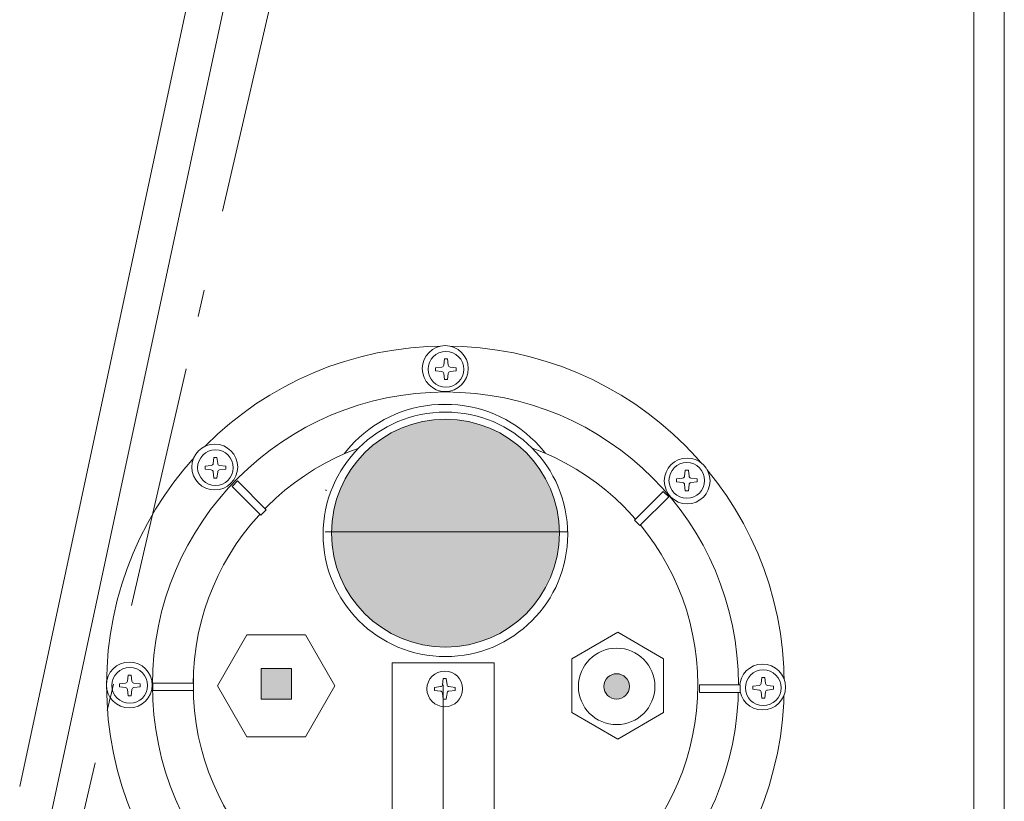
# Model space of a CAD drawing. Units: millimetres. Extents: x -1676 to 2110, y -4055 to 1035.
# Drawn here: x -269 to -76, y -982 to -828 of the extents above; entities that cross this region are included whole.
import ezdxf

# ---------------------------------------------------------------- set-up
doc = ezdxf.new("R2010")
doc.units = ezdxf.units.MM
doc.header["$LTSCALE"] = 15
doc.linetypes.add('ラインタイプ-6', pattern=[5.291531, 3.175, -1.058062, 0.352704, -0.705764])
doc.layers.add('ブロア', color=7, linetype='ラインタイプ-6', lineweight=0)
doc.layers.add('一般', color=7, linetype='Continuous', lineweight=0)

# ---------------------------------------------------------------- blocks, each defined once
blk = doc.blocks.new('グループ-1')
at = {"color": 255, "linetype": 'Continuous', "lineweight": 0}
blk.add_wipeout([(-166.48, -520.22), (-1670.53, -520.22), (-1671.5, -520.32), (-1672.44, -520.6), (-1673.3, -521.07), (-1674.06, -521.69), (-1674.68, -522.44), (-1675.14, -523.31), (-1675.43, -524.25), (-1675.53, -525.22), (-1675.53, -1100.12), (-1675.14, -1104.02), (-1674, -1107.77), (-1672.15, -1111.23), (-1669.67, -1114.26), (-1666.64, -1116.75), (-1663.18, -1118.6), (-1659.43, -1119.74), (-1655.53, -1120.12), (-95.53, -1120.12), (-91.62, -1119.74), (-87.87, -1118.6), (-84.41, -1116.75), (-81.38, -1114.26), (-78.9, -1111.23), (-77.05, -1107.77), (-75.91, -1104.02), (-75.53, -1100.12), (-75.53, -525.22), (-75.62, -524.25), (-75.91, -523.31), (-76.37, -522.44), (-76.99, -521.69), (-77.75, -521.07), (-78.61, -520.6), (-79.55, -520.32), (-80.53, -520.22), (-167.4, -520.22)], dxfattribs=at).dxf.layer = '一般'
at = {"layer": '一般', "color": 0, "linetype": 'Continuous', "lineweight": 0}
for p, q in [((-172.22, -528.13), (-268.75, -978.6)), ((-165.37, -530.17), (-263.6, -988.6)), ((-81.53, -531.22), (-81.53, -1093.86))]:
    blk.add_line(p, q, dxfattribs=at)
at = {"layer": '一般', "color": 0, "linetype": 'Continuous', "lineweight": 0, "flags": 128}
blk.add_lwpolyline([(-166.48, -520.22), (-1670.53, -520.22, 0.414214), (-1675.53, -525.22), (-1675.53, -1100.12, 0.414214), (-1655.53, -1120.12), (-95.53, -1120.12, 0.414214), (-75.53, -1100.12), (-75.53, -525.22, 0.414214), (-80.53, -520.22), (-167.4, -520.22)], format="xyb", dxfattribs=at)
blk = doc.blocks.new('グループ-62')
at = {"color": 255, "linetype": 'Continuous', "lineweight": 0}
blk.add_wipeout([(3.5, 0), (3.48, -0.34), (3.43, -0.68), (3.35, -1.02), (3.23, -1.34), (3.09, -1.65), (2.91, -1.94), (2.71, -2.22), (2.47, -2.47), (2.22, -2.71), (1.94, -2.91), (1.65, -3.09), (1.34, -3.23), (1.02, -3.35), (0.68, -3.43), (0.34, -3.48), (0, -3.5), (-0.34, -3.48), (-0.68, -3.43), (-1.02, -3.35), (-1.34, -3.23), (-1.65, -3.09), (-1.94, -2.91), (-2.22, -2.71), (-2.47, -2.47), (-2.71, -2.22), (-2.91, -1.94), (-3.09, -1.65), (-3.23, -1.34), (-3.35, -1.02), (-3.43, -0.68), (-3.48, -0.34), (-3.5, 0), (-3.48, 0.34), (-3.43, 0.68), (-3.35, 1.02), (-3.23, 1.34), (-3.09, 1.65), (-2.91, 1.94), (-2.71, 2.22), (-2.47, 2.47), (-2.22, 2.71), (-1.94, 2.91), (-1.65, 3.09), (-1.34, 3.23), (-1.02, 3.35), (-0.68, 3.43), (-0.34, 3.48), (0, 3.5), (0.34, 3.48), (0.68, 3.43), (1.02, 3.35), (1.34, 3.23), (1.65, 3.09), (1.94, 2.91), (2.22, 2.71), (2.47, 2.47), (2.71, 2.22), (2.91, 1.94), (3.09, 1.65), (3.23, 1.34), (3.35, 1.02), (3.43, 0.68), (3.48, 0.34)], dxfattribs=at).dxf.layer = 'ブロア'
at = {"layer": 'ブロア', "color": 0, "linetype": 'Continuous', "lineweight": 0}
blk.add_circle((0, 0), 3.5, dxfattribs=at)
at = {"color": 255, "linetype": 'Continuous', "lineweight": 0}
blk.add_wipeout([(-0.3, 2.03), (0.3, 2.03), (0.44, 0.82), (0.45, 0.75), (0.48, 0.68), (0.52, 0.62), (0.56, 0.56), (0.62, 0.52), (0.68, 0.48), (0.75, 0.45), (0.82, 0.44), (2.03, 0.3), (2.03, -0.3), (0.82, -0.44), (0.75, -0.45), (0.68, -0.48), (0.62, -0.52), (0.56, -0.56), (0.52, -0.62), (0.48, -0.68), (0.45, -0.75), (0.44, -0.82), (0.3, -2.03), (-0.3, -2.03), (-0.44, -0.82), (-0.45, -0.75), (-0.48, -0.68), (-0.52, -0.62), (-0.56, -0.56), (-0.62, -0.52), (-0.68, -0.48), (-0.75, -0.45), (-0.82, -0.44), (-2.03, -0.3), (-2.03, 0.3), (-0.82, 0.44), (-0.75, 0.45), (-0.68, 0.48), (-0.62, 0.52), (-0.56, 0.56), (-0.52, 0.62), (-0.48, 0.68), (-0.45, 0.75), (-0.44, 0.82)], dxfattribs=at).dxf.layer = 'ブロア'
at = {"layer": 'ブロア', "color": 0, "linetype": 'Continuous', "lineweight": 0, "flags": 128}
blk.add_lwpolyline([(-0.3, 2.03), (0.3, 2.03), (0.44, 0.82, 0.350781), (0.82, 0.44), (2.03, 0.3), (2.03, -0.3), (0.82, -0.44, 0.350781), (0.44, -0.82), (0.3, -2.03), (-0.3, -2.03), (-0.44, -0.82, 0.350781), (-0.82, -0.44), (-2.03, -0.3), (-2.03, 0.3), (-0.82, 0.44, 0.350781), (-0.44, 0.82)], format="xyb", close=True, dxfattribs=at)
blk = doc.blocks.new('小ねじ（m）')
at = {"layer": 'ブロア', "color": 0}
blk.add_blockref('グループ-62', (0, 0), dxfattribs=at)
blk = doc.blocks.new('グループ-63')
at = {"color": 255, "linetype": 'Continuous', "lineweight": 0}
blk.add_wipeout([(3.5, 0), (3.48, -0.34), (3.43, -0.68), (3.35, -1.02), (3.23, -1.34), (3.09, -1.65), (2.91, -1.94), (2.71, -2.22), (2.47, -2.47), (2.22, -2.71), (1.94, -2.91), (1.65, -3.09), (1.34, -3.23), (1.02, -3.35), (0.68, -3.43), (0.34, -3.48), (0, -3.5), (-0.34, -3.48), (-0.68, -3.43), (-1.02, -3.35), (-1.34, -3.23), (-1.65, -3.09), (-1.94, -2.91), (-2.22, -2.71), (-2.47, -2.47), (-2.71, -2.22), (-2.91, -1.94), (-3.09, -1.65), (-3.23, -1.34), (-3.35, -1.02), (-3.43, -0.68), (-3.48, -0.34), (-3.5, 0), (-3.48, 0.34), (-3.43, 0.68), (-3.35, 1.02), (-3.23, 1.34), (-3.09, 1.65), (-2.91, 1.94), (-2.71, 2.22), (-2.47, 2.47), (-2.22, 2.71), (-1.94, 2.91), (-1.65, 3.09), (-1.34, 3.23), (-1.02, 3.35), (-0.68, 3.43), (-0.34, 3.48), (0, 3.5), (0.34, 3.48), (0.68, 3.43), (1.02, 3.35), (1.34, 3.23), (1.65, 3.09), (1.94, 2.91), (2.22, 2.71), (2.47, 2.47), (2.71, 2.22), (2.91, 1.94), (3.09, 1.65), (3.23, 1.34), (3.35, 1.02), (3.43, 0.68), (3.48, 0.34)], dxfattribs=at).dxf.layer = 'ブロア'
at = {"layer": 'ブロア', "color": 0, "linetype": 'Continuous', "lineweight": 0}
blk.add_circle((0, 0), 3.5, dxfattribs=at)
at = {"color": 255, "linetype": 'Continuous', "lineweight": 0}
blk.add_wipeout([(-0.3, 2.03), (0.3, 2.03), (0.44, 0.82), (0.45, 0.75), (0.48, 0.68), (0.52, 0.62), (0.56, 0.56), (0.62, 0.52), (0.68, 0.48), (0.75, 0.45), (0.82, 0.44), (2.03, 0.3), (2.03, -0.3), (0.82, -0.44), (0.75, -0.45), (0.68, -0.48), (0.62, -0.52), (0.56, -0.56), (0.52, -0.62), (0.48, -0.68), (0.45, -0.75), (0.44, -0.82), (0.3, -2.03), (-0.3, -2.03), (-0.44, -0.82), (-0.45, -0.75), (-0.48, -0.68), (-0.52, -0.62), (-0.56, -0.56), (-0.62, -0.52), (-0.68, -0.48), (-0.75, -0.45), (-0.82, -0.44), (-2.03, -0.3), (-2.03, 0.3), (-0.82, 0.44), (-0.75, 0.45), (-0.68, 0.48), (-0.62, 0.52), (-0.56, 0.56), (-0.52, 0.62), (-0.48, 0.68), (-0.45, 0.75), (-0.44, 0.82)], dxfattribs=at).dxf.layer = 'ブロア'
at = {"layer": 'ブロア', "color": 0, "linetype": 'Continuous', "lineweight": 0, "flags": 128}
blk.add_lwpolyline([(-0.3, 2.03), (0.3, 2.03), (0.44, 0.82, 0.350781), (0.82, 0.44), (2.03, 0.3), (2.03, -0.3), (0.82, -0.44, 0.350781), (0.44, -0.82), (0.3, -2.03), (-0.3, -2.03), (-0.44, -0.82, 0.350781), (-0.82, -0.44), (-2.03, -0.3), (-2.03, 0.3), (-0.82, 0.44, 0.350781), (-0.44, 0.82)], format="xyb", close=True, dxfattribs=at)
blk = doc.blocks.new('小ねじ（m）-1')
at = {"layer": 'ブロア', "color": 0}
blk.add_blockref('グループ-63', (0, 0), dxfattribs=at)
blk = doc.blocks.new('グループ-64')
at = {"color": 255, "linetype": 'Continuous', "lineweight": 0}
blk.add_wipeout([(3.5, 0), (3.48, -0.34), (3.43, -0.68), (3.35, -1.02), (3.23, -1.34), (3.09, -1.65), (2.91, -1.94), (2.71, -2.22), (2.47, -2.47), (2.22, -2.71), (1.94, -2.91), (1.65, -3.09), (1.34, -3.23), (1.02, -3.35), (0.68, -3.43), (0.34, -3.48), (0, -3.5), (-0.34, -3.48), (-0.68, -3.43), (-1.02, -3.35), (-1.34, -3.23), (-1.65, -3.09), (-1.94, -2.91), (-2.22, -2.71), (-2.47, -2.47), (-2.71, -2.22), (-2.91, -1.94), (-3.09, -1.65), (-3.23, -1.34), (-3.35, -1.02), (-3.43, -0.68), (-3.48, -0.34), (-3.5, 0), (-3.48, 0.34), (-3.43, 0.68), (-3.35, 1.02), (-3.23, 1.34), (-3.09, 1.65), (-2.91, 1.94), (-2.71, 2.22), (-2.47, 2.47), (-2.22, 2.71), (-1.94, 2.91), (-1.65, 3.09), (-1.34, 3.23), (-1.02, 3.35), (-0.68, 3.43), (-0.34, 3.48), (0, 3.5), (0.34, 3.48), (0.68, 3.43), (1.02, 3.35), (1.34, 3.23), (1.65, 3.09), (1.94, 2.91), (2.22, 2.71), (2.47, 2.47), (2.71, 2.22), (2.91, 1.94), (3.09, 1.65), (3.23, 1.34), (3.35, 1.02), (3.43, 0.68), (3.48, 0.34)], dxfattribs=at).dxf.layer = 'ブロア'
at = {"layer": 'ブロア', "color": 0, "linetype": 'Continuous', "lineweight": 0}
blk.add_circle((0, 0), 3.5, dxfattribs=at)
at = {"color": 255, "linetype": 'Continuous', "lineweight": 0}
blk.add_wipeout([(-0.3, 2.03), (0.3, 2.03), (0.44, 0.82), (0.45, 0.75), (0.48, 0.68), (0.52, 0.62), (0.56, 0.56), (0.62, 0.52), (0.68, 0.48), (0.75, 0.45), (0.82, 0.44), (2.03, 0.3), (2.03, -0.3), (0.82, -0.44), (0.75, -0.45), (0.68, -0.48), (0.62, -0.52), (0.56, -0.56), (0.52, -0.62), (0.48, -0.68), (0.45, -0.75), (0.44, -0.82), (0.3, -2.03), (-0.3, -2.03), (-0.44, -0.82), (-0.45, -0.75), (-0.48, -0.68), (-0.52, -0.62), (-0.56, -0.56), (-0.62, -0.52), (-0.68, -0.48), (-0.75, -0.45), (-0.82, -0.44), (-2.03, -0.3), (-2.03, 0.3), (-0.82, 0.44), (-0.75, 0.45), (-0.68, 0.48), (-0.62, 0.52), (-0.56, 0.56), (-0.52, 0.62), (-0.48, 0.68), (-0.45, 0.75), (-0.44, 0.82)], dxfattribs=at).dxf.layer = 'ブロア'
at = {"layer": 'ブロア', "color": 0, "linetype": 'Continuous', "lineweight": 0, "flags": 128}
blk.add_lwpolyline([(-0.3, 2.03), (0.3, 2.03), (0.44, 0.82, 0.350781), (0.82, 0.44), (2.03, 0.3), (2.03, -0.3), (0.82, -0.44, 0.350781), (0.44, -0.82), (0.3, -2.03), (-0.3, -2.03), (-0.44, -0.82, 0.350781), (-0.82, -0.44), (-2.03, -0.3), (-2.03, 0.3), (-0.82, 0.44, 0.350781), (-0.44, 0.82)], format="xyb", close=True, dxfattribs=at)
blk = doc.blocks.new('小ねじ（m）-2')
at = {"layer": 'ブロア', "color": 0}
blk.add_blockref('グループ-64', (0, 0), dxfattribs=at)
blk = doc.blocks.new('グループ-65')
at = {"color": 255, "linetype": 'Continuous', "lineweight": 0}
blk.add_wipeout([(3.5, 0), (3.48, -0.34), (3.43, -0.68), (3.35, -1.02), (3.23, -1.34), (3.09, -1.65), (2.91, -1.94), (2.71, -2.22), (2.47, -2.47), (2.22, -2.71), (1.94, -2.91), (1.65, -3.09), (1.34, -3.23), (1.02, -3.35), (0.68, -3.43), (0.34, -3.48), (0, -3.5), (-0.34, -3.48), (-0.68, -3.43), (-1.02, -3.35), (-1.34, -3.23), (-1.65, -3.09), (-1.94, -2.91), (-2.22, -2.71), (-2.47, -2.47), (-2.71, -2.22), (-2.91, -1.94), (-3.09, -1.65), (-3.23, -1.34), (-3.35, -1.02), (-3.43, -0.68), (-3.48, -0.34), (-3.5, 0), (-3.48, 0.34), (-3.43, 0.68), (-3.35, 1.02), (-3.23, 1.34), (-3.09, 1.65), (-2.91, 1.94), (-2.71, 2.22), (-2.47, 2.47), (-2.22, 2.71), (-1.94, 2.91), (-1.65, 3.09), (-1.34, 3.23), (-1.02, 3.35), (-0.68, 3.43), (-0.34, 3.48), (0, 3.5), (0.34, 3.48), (0.68, 3.43), (1.02, 3.35), (1.34, 3.23), (1.65, 3.09), (1.94, 2.91), (2.22, 2.71), (2.47, 2.47), (2.71, 2.22), (2.91, 1.94), (3.09, 1.65), (3.23, 1.34), (3.35, 1.02), (3.43, 0.68), (3.48, 0.34)], dxfattribs=at).dxf.layer = 'ブロア'
at = {"layer": 'ブロア', "color": 0, "linetype": 'Continuous', "lineweight": 0}
blk.add_circle((0, 0), 3.5, dxfattribs=at)
at = {"color": 255, "linetype": 'Continuous', "lineweight": 0}
blk.add_wipeout([(-0.3, 2.03), (0.3, 2.03), (0.44, 0.82), (0.45, 0.75), (0.48, 0.68), (0.52, 0.62), (0.56, 0.56), (0.62, 0.52), (0.68, 0.48), (0.75, 0.45), (0.82, 0.44), (2.03, 0.3), (2.03, -0.3), (0.82, -0.44), (0.75, -0.45), (0.68, -0.48), (0.62, -0.52), (0.56, -0.56), (0.52, -0.62), (0.48, -0.68), (0.45, -0.75), (0.44, -0.82), (0.3, -2.03), (-0.3, -2.03), (-0.44, -0.82), (-0.45, -0.75), (-0.48, -0.68), (-0.52, -0.62), (-0.56, -0.56), (-0.62, -0.52), (-0.68, -0.48), (-0.75, -0.45), (-0.82, -0.44), (-2.03, -0.3), (-2.03, 0.3), (-0.82, 0.44), (-0.75, 0.45), (-0.68, 0.48), (-0.62, 0.52), (-0.56, 0.56), (-0.52, 0.62), (-0.48, 0.68), (-0.45, 0.75), (-0.44, 0.82)], dxfattribs=at).dxf.layer = 'ブロア'
at = {"layer": 'ブロア', "color": 0, "linetype": 'Continuous', "lineweight": 0, "flags": 128}
blk.add_lwpolyline([(-0.3, 2.03), (0.3, 2.03), (0.44, 0.82, 0.350781), (0.82, 0.44), (2.03, 0.3), (2.03, -0.3), (0.82, -0.44, 0.350781), (0.44, -0.82), (0.3, -2.03), (-0.3, -2.03), (-0.44, -0.82, 0.350781), (-0.82, -0.44), (-2.03, -0.3), (-2.03, 0.3), (-0.82, 0.44, 0.350781), (-0.44, 0.82)], format="xyb", close=True, dxfattribs=at)
blk = doc.blocks.new('小ねじ（m）-3')
at = {"layer": 'ブロア', "color": 0}
blk.add_blockref('グループ-65', (0, 0), dxfattribs=at)
blk = doc.blocks.new('グループ-68')
at = {"color": 255, "linetype": 'Continuous', "lineweight": 0}
blk.add_wipeout([(3.5, 0), (3.48, -0.34), (3.43, -0.68), (3.35, -1.02), (3.23, -1.34), (3.09, -1.65), (2.91, -1.94), (2.71, -2.22), (2.47, -2.47), (2.22, -2.71), (1.94, -2.91), (1.65, -3.09), (1.34, -3.23), (1.02, -3.35), (0.68, -3.43), (0.34, -3.48), (0, -3.5), (-0.34, -3.48), (-0.68, -3.43), (-1.02, -3.35), (-1.34, -3.23), (-1.65, -3.09), (-1.94, -2.91), (-2.22, -2.71), (-2.47, -2.47), (-2.71, -2.22), (-2.91, -1.94), (-3.09, -1.65), (-3.23, -1.34), (-3.35, -1.02), (-3.43, -0.68), (-3.48, -0.34), (-3.5, 0), (-3.48, 0.34), (-3.43, 0.68), (-3.35, 1.02), (-3.23, 1.34), (-3.09, 1.65), (-2.91, 1.94), (-2.71, 2.22), (-2.47, 2.47), (-2.22, 2.71), (-1.94, 2.91), (-1.65, 3.09), (-1.34, 3.23), (-1.02, 3.35), (-0.68, 3.43), (-0.34, 3.48), (0, 3.5), (0.34, 3.48), (0.68, 3.43), (1.02, 3.35), (1.34, 3.23), (1.65, 3.09), (1.94, 2.91), (2.22, 2.71), (2.47, 2.47), (2.71, 2.22), (2.91, 1.94), (3.09, 1.65), (3.23, 1.34), (3.35, 1.02), (3.43, 0.68), (3.48, 0.34)], dxfattribs=at).dxf.layer = 'ブロア'
at = {"layer": 'ブロア', "color": 0, "linetype": 'Continuous', "lineweight": 0}
blk.add_circle((0, 0), 3.5, dxfattribs=at)
at = {"color": 255, "linetype": 'Continuous', "lineweight": 0}
blk.add_wipeout([(-0.3, 2.03), (0.3, 2.03), (0.44, 0.82), (0.45, 0.75), (0.48, 0.68), (0.52, 0.62), (0.56, 0.56), (0.62, 0.52), (0.68, 0.48), (0.75, 0.45), (0.82, 0.44), (2.03, 0.3), (2.03, -0.3), (0.82, -0.44), (0.75, -0.45), (0.68, -0.48), (0.62, -0.52), (0.56, -0.56), (0.52, -0.62), (0.48, -0.68), (0.45, -0.75), (0.44, -0.82), (0.3, -2.03), (-0.3, -2.03), (-0.44, -0.82), (-0.45, -0.75), (-0.48, -0.68), (-0.52, -0.62), (-0.56, -0.56), (-0.62, -0.52), (-0.68, -0.48), (-0.75, -0.45), (-0.82, -0.44), (-2.03, -0.3), (-2.03, 0.3), (-0.82, 0.44), (-0.75, 0.45), (-0.68, 0.48), (-0.62, 0.52), (-0.56, 0.56), (-0.52, 0.62), (-0.48, 0.68), (-0.45, 0.75), (-0.44, 0.82)], dxfattribs=at).dxf.layer = 'ブロア'
at = {"layer": 'ブロア', "color": 0, "linetype": 'Continuous', "lineweight": 0, "flags": 128}
blk.add_lwpolyline([(-0.3, 2.03), (0.3, 2.03), (0.44, 0.82, 0.350781), (0.82, 0.44), (2.03, 0.3), (2.03, -0.3), (0.82, -0.44, 0.350781), (0.44, -0.82), (0.3, -2.03), (-0.3, -2.03), (-0.44, -0.82, 0.350781), (-0.82, -0.44), (-2.03, -0.3), (-2.03, 0.3), (-0.82, 0.44, 0.350781), (-0.44, 0.82)], format="xyb", close=True, dxfattribs=at)
blk = doc.blocks.new('小ねじ（m）-6')
at = {"layer": 'ブロア', "color": 0}
blk.add_blockref('グループ-68', (0, 0), dxfattribs=at)
blk = doc.blocks.new('グループ-70')
at = {"color": 255, "linetype": 'Continuous', "lineweight": 0}
blk.add_wipeout([(3.5, 0), (3.48, -0.34), (3.43, -0.68), (3.35, -1.02), (3.23, -1.34), (3.09, -1.65), (2.91, -1.94), (2.71, -2.22), (2.47, -2.47), (2.22, -2.71), (1.94, -2.91), (1.65, -3.09), (1.34, -3.23), (1.02, -3.35), (0.68, -3.43), (0.34, -3.48), (0, -3.5), (-0.34, -3.48), (-0.68, -3.43), (-1.02, -3.35), (-1.34, -3.23), (-1.65, -3.09), (-1.94, -2.91), (-2.22, -2.71), (-2.47, -2.47), (-2.71, -2.22), (-2.91, -1.94), (-3.09, -1.65), (-3.23, -1.34), (-3.35, -1.02), (-3.43, -0.68), (-3.48, -0.34), (-3.5, 0), (-3.48, 0.34), (-3.43, 0.68), (-3.35, 1.02), (-3.23, 1.34), (-3.09, 1.65), (-2.91, 1.94), (-2.71, 2.22), (-2.47, 2.47), (-2.22, 2.71), (-1.94, 2.91), (-1.65, 3.09), (-1.34, 3.23), (-1.02, 3.35), (-0.68, 3.43), (-0.34, 3.48), (0, 3.5), (0.34, 3.48), (0.68, 3.43), (1.02, 3.35), (1.34, 3.23), (1.65, 3.09), (1.94, 2.91), (2.22, 2.71), (2.47, 2.47), (2.71, 2.22), (2.91, 1.94), (3.09, 1.65), (3.23, 1.34), (3.35, 1.02), (3.43, 0.68), (3.48, 0.34)], dxfattribs=at).dxf.layer = 'ブロア'
at = {"layer": 'ブロア', "color": 0, "linetype": 'Continuous', "lineweight": 0}
blk.add_circle((0, 0), 3.5, dxfattribs=at)
at = {"color": 255, "linetype": 'Continuous', "lineweight": 0}
blk.add_wipeout([(-0.3, 2.03), (0.3, 2.03), (0.44, 0.82), (0.45, 0.75), (0.48, 0.68), (0.52, 0.62), (0.56, 0.56), (0.62, 0.52), (0.68, 0.48), (0.75, 0.45), (0.82, 0.44), (2.03, 0.3), (2.03, -0.3), (0.82, -0.44), (0.75, -0.45), (0.68, -0.48), (0.62, -0.52), (0.56, -0.56), (0.52, -0.62), (0.48, -0.68), (0.45, -0.75), (0.44, -0.82), (0.3, -2.03), (-0.3, -2.03), (-0.44, -0.82), (-0.45, -0.75), (-0.48, -0.68), (-0.52, -0.62), (-0.56, -0.56), (-0.62, -0.52), (-0.68, -0.48), (-0.75, -0.45), (-0.82, -0.44), (-2.03, -0.3), (-2.03, 0.3), (-0.82, 0.44), (-0.75, 0.45), (-0.68, 0.48), (-0.62, 0.52), (-0.56, 0.56), (-0.52, 0.62), (-0.48, 0.68), (-0.45, 0.75), (-0.44, 0.82)], dxfattribs=at).dxf.layer = 'ブロア'
at = {"layer": 'ブロア', "color": 0, "linetype": 'Continuous', "lineweight": 0, "flags": 128}
blk.add_lwpolyline([(-0.3, 2.03), (0.3, 2.03), (0.44, 0.82, 0.350781), (0.82, 0.44), (2.03, 0.3), (2.03, -0.3), (0.82, -0.44, 0.350781), (0.44, -0.82), (0.3, -2.03), (-0.3, -2.03), (-0.44, -0.82, 0.350781), (-0.82, -0.44), (-2.03, -0.3), (-2.03, 0.3), (-0.82, 0.44, 0.350781), (-0.44, 0.82)], format="xyb", close=True, dxfattribs=at)
blk = doc.blocks.new('小ねじ（m）-8')
at = {"layer": 'ブロア', "color": 0}
blk.add_blockref('グループ-70', (0, 0), dxfattribs=at)
blk = doc.blocks.new('グループ-72')
at = {"color": 255, "linetype": 'Continuous', "lineweight": 0}
blk.add_wipeout([(-133.27, -1000.23), (-137.59, -1005.12), (-142.37, -1009.56), (-147.56, -1013.52), (-153.12, -1016.94), (-158.98, -1019.81), (-165.1, -1022.08), (-171.41, -1023.75), (-177.85, -1024.78), (-184.37, -1025.19), (-190.89, -1024.95), (-197.35, -1024.07), (-203.7, -1022.56), (-209.88, -1020.44), (-215.81, -1017.72), (-221.45, -1014.44), (-226.74, -1010.62), (-231.63, -1006.3), (-236.07, -1001.52), (-240.02, -996.32), (-243.45, -990.77), (-246.31, -984.9), (-248.59, -978.79), (-250.25, -972.48), (-251.29, -966.03), (-251.69, -959.52), (-251.45, -953), (-250.57, -946.53), (-249.07, -940.18), (-246.95, -934.01), (-244.23, -928.08), (-240.95, -922.44), (-237.12, -917.15), (-232.8, -912.26), (-228.02, -907.82), (-222.83, -903.86), (-217.27, -900.44), (-211.41, -897.57), (-205.29, -895.3), (-198.98, -893.64), (-192.54, -892.6), (-186.03, -892.2), (-179.5, -892.43), (-173.04, -893.31), (-166.69, -894.82), (-160.52, -896.94), (-154.58, -899.66), (-148.94, -902.94), (-143.65, -906.76), (-138.76, -911.08), (-134.32, -915.86), (-130.37, -921.06), (-126.94, -926.61), (-124.08, -932.48), (-121.8, -938.59), (-120.14, -944.9), (-119.1, -951.35), (-118.7, -957.86), (-118.94, -964.38), (-119.82, -970.85), (-121.32, -977.2), (-123.44, -983.37), (-126.16, -989.3), (-129.45, -994.94)], dxfattribs=at).dxf.layer = 'ブロア'
at = {"layer": 'ブロア', "color": 0, "linetype": 'Continuous', "lineweight": 0}
blk.add_circle((-185.2, -958.69), 66.5, dxfattribs=at)
at = {"color": 255, "linetype": 'Continuous', "lineweight": 0}
blk.add_wipeout([(-137.35, -990.59), (-140.71, -995.12), (-144.49, -999.31), (-148.67, -1003.1), (-153.2, -1006.47), (-158.04, -1009.37), (-163.14, -1011.79), (-168.45, -1013.7), (-173.92, -1015.07), (-179.5, -1015.91), (-185.14, -1016.19), (-190.77, -1015.92), (-196.35, -1015.1), (-201.83, -1013.73), (-207.14, -1011.84), (-212.25, -1009.43), (-217.09, -1006.53), (-221.63, -1003.18), (-225.81, -999.39), (-229.61, -995.21), (-232.97, -990.69), (-235.88, -985.85), (-238.3, -980.75), (-240.2, -975.44), (-241.58, -969.97), (-242.41, -964.39), (-242.7, -958.75), (-242.42, -953.11), (-241.6, -947.53), (-240.24, -942.06), (-238.34, -936.74), (-235.93, -931.64), (-233.04, -926.8), (-229.68, -922.26), (-225.9, -918.07), (-221.72, -914.28), (-217.19, -910.91), (-212.35, -908.01), (-207.26, -905.59), (-201.94, -903.68), (-196.47, -902.31), (-190.89, -901.47), (-185.26, -901.19), (-179.62, -901.46), (-174.04, -902.28), (-168.56, -903.65), (-163.25, -905.54), (-158.14, -907.95), (-153.3, -910.85), (-148.76, -914.2), (-144.58, -917.99), (-140.79, -922.17), (-137.42, -926.69), (-134.51, -931.53), (-132.1, -936.63), (-130.19, -941.94), (-128.81, -947.41), (-127.98, -952.99), (-127.7, -958.63), (-127.97, -964.27), (-128.79, -969.85), (-130.15, -975.32), (-132.05, -980.64), (-134.46, -985.74)], dxfattribs=at).dxf.layer = 'ブロア'
at = {"layer": 'ブロア', "color": 0, "linetype": 'Continuous', "lineweight": 0}
blk.add_circle((-185.2, -958.69), 57.5, dxfattribs=at)
at = {"color": 255, "linetype": 'Continuous', "lineweight": 0}
for points in [[(-189.74, -896.6), (-189.72, -896.16), (-189.65, -895.72), (-189.55, -895.29), (-189.4, -894.88), (-189.21, -894.48), (-188.98, -894.1), (-188.72, -893.74), (-188.42, -893.42), (-188.09, -893.12), (-187.74, -892.86), (-187.36, -892.63), (-186.96, -892.44), (-186.55, -892.29), (-186.12, -892.19), (-185.68, -892.12), (-185.24, -892.1), (-184.8, -892.12), (-184.36, -892.19), (-183.93, -892.29), (-183.52, -892.44), (-183.12, -892.63), (-182.74, -892.86), (-182.38, -893.12), (-182.06, -893.42), (-181.76, -893.74), (-181.5, -894.1), (-181.27, -894.48), (-181.08, -894.88), (-180.93, -895.29), (-180.83, -895.72), (-180.76, -896.16), (-180.74, -896.6), (-180.76, -897.04), (-180.83, -897.48), (-180.93, -897.91), (-181.08, -898.32), (-181.27, -898.72), (-181.5, -899.1), (-181.76, -899.45), (-182.06, -899.78), (-182.38, -900.08), (-182.74, -900.34), (-183.12, -900.57), (-183.52, -900.76), (-183.93, -900.91), (-184.36, -901.01), (-184.8, -901.08), (-185.24, -901.1), (-185.68, -901.08), (-186.12, -901.01), (-186.55, -900.91), (-186.96, -900.76), (-187.36, -900.57), (-187.74, -900.34), (-188.09, -900.08), (-188.42, -899.78), (-188.72, -899.45), (-188.98, -899.1), (-189.21, -898.72), (-189.4, -898.32), (-189.55, -897.91), (-189.65, -897.48), (-189.72, -897.04)], [(-161.04, -934.66), (-161.75, -937.01), (-162.69, -939.28), (-163.84, -941.44), (-165.2, -943.48), (-166.76, -945.38), (-168.49, -947.11), (-170.39, -948.67), (-172.43, -950.04), (-174.59, -951.19), (-176.86, -952.13), (-179.21, -952.85), (-181.61, -953.33), (-184.05, -953.57), (-186.51, -953.57), (-188.95, -953.33), (-191.35, -952.85), (-193.7, -952.14), (-195.97, -951.2), (-198.13, -950.05), (-200.17, -948.69), (-202.07, -947.13), (-203.81, -945.4), (-205.36, -943.5), (-206.73, -941.46), (-207.89, -939.3), (-208.83, -937.03), (-209.54, -934.68), (-210.02, -932.28), (-210.26, -929.84), (-210.26, -927.38), (-210.02, -924.94), (-209.54, -922.54), (-208.83, -920.19), (-207.9, -917.92), (-206.74, -915.76), (-205.38, -913.72), (-203.82, -911.82), (-202.09, -910.08), (-200.19, -908.53), (-198.15, -907.16), (-195.99, -906), (-193.72, -905.06), (-191.38, -904.35), (-188.97, -903.87), (-186.53, -903.63), (-184.08, -903.63), (-181.63, -903.87), (-179.23, -904.35), (-176.88, -905.06), (-174.61, -905.99), (-172.45, -907.15), (-170.41, -908.51), (-168.51, -910.07), (-166.78, -911.8), (-165.22, -913.7), (-163.85, -915.74), (-162.7, -917.9), (-161.76, -920.17), (-161.04, -922.51), (-160.56, -924.92), (-160.32, -927.36), (-160.32, -929.81), (-160.56, -932.26)], [(-251.74, -958.69), (-251.72, -958.25), (-251.65, -957.81), (-251.55, -957.38), (-251.4, -956.97), (-251.21, -956.57), (-250.98, -956.19), (-250.72, -955.84), (-250.42, -955.51), (-250.09, -955.21), (-249.74, -954.95), (-249.36, -954.72), (-248.96, -954.53), (-248.55, -954.38), (-248.12, -954.28), (-247.68, -954.21), (-247.24, -954.19), (-246.8, -954.21), (-246.36, -954.28), (-245.93, -954.38), (-245.52, -954.53), (-245.12, -954.72), (-244.74, -954.95), (-244.38, -955.21), (-244.06, -955.51), (-243.76, -955.84), (-243.5, -956.19), (-243.27, -956.57), (-243.08, -956.97), (-242.93, -957.38), (-242.83, -957.81), (-242.76, -958.25), (-242.74, -958.69), (-242.76, -959.13), (-242.83, -959.57), (-242.93, -960), (-243.08, -960.41), (-243.27, -960.81), (-243.5, -961.19), (-243.76, -961.55), (-244.06, -961.87), (-244.38, -962.17), (-244.74, -962.43), (-245.12, -962.66), (-245.52, -962.85), (-245.93, -963), (-246.36, -963.1), (-246.8, -963.17), (-247.24, -963.19), (-247.68, -963.17), (-248.12, -963.1), (-248.55, -963), (-248.96, -962.85), (-249.36, -962.66), (-249.74, -962.43), (-250.09, -962.17), (-250.42, -961.87), (-250.72, -961.55), (-250.98, -961.19), (-251.21, -960.81), (-251.4, -960.41), (-251.55, -960), (-251.65, -959.57), (-251.72, -959.13)], [(-127.47, -959.1), (-127.44, -958.66), (-127.38, -958.22), (-127.27, -957.79), (-127.12, -957.38), (-126.94, -956.98), (-126.71, -956.6), (-126.45, -956.24), (-126.15, -955.92), (-125.82, -955.62), (-125.47, -955.36), (-125.09, -955.13), (-124.69, -954.94), (-124.27, -954.79), (-123.84, -954.69), (-123.41, -954.62), (-122.97, -954.6), (-122.53, -954.62), (-122.09, -954.69), (-121.66, -954.79), (-121.24, -954.94), (-120.85, -955.13), (-120.47, -955.36), (-120.11, -955.62), (-119.78, -955.92), (-119.49, -956.24), (-119.22, -956.6), (-119, -956.98), (-118.81, -957.38), (-118.66, -957.79), (-118.55, -958.22), (-118.49, -958.66), (-118.47, -959.1), (-118.49, -959.54), (-118.55, -959.98), (-118.66, -960.41), (-118.81, -960.82), (-119, -961.22), (-119.22, -961.6), (-119.49, -961.95), (-119.78, -962.28), (-120.11, -962.58), (-120.47, -962.84), (-120.85, -963.07), (-121.24, -963.26), (-121.66, -963.41), (-122.09, -963.51), (-122.53, -963.58), (-122.97, -963.6), (-123.41, -963.58), (-123.84, -963.51), (-124.27, -963.41), (-124.69, -963.26), (-125.09, -963.07), (-125.47, -962.84), (-125.82, -962.58), (-126.15, -962.28), (-126.45, -961.95), (-126.71, -961.6), (-126.94, -961.22), (-127.12, -960.82), (-127.27, -960.41), (-127.38, -959.98), (-127.44, -959.54)]]:
    blk.add_wipeout(points, dxfattribs=at).dxf.layer = 'ブロア'
at = {"layer": 'ブロア', "color": 0, "linetype": 'Continuous', "lineweight": 0}
for centre, radius in [((-185.24, -896.6), 4.5), ((-185.29, -928.6), 25), ((-247.24, -958.69), 4.5), ((-122.97, -959.1), 4.5)]:
    blk.add_circle(centre, radius, dxfattribs=at)
at = {"layer": 'ブロア', "color": 0}
for name, p in [('小ねじ（m）-2', (-185.1, -896.74)), ('小ねじ（m）', (-247.15, -958.78)), ('小ねじ（m）-6', (-122.83, -959.24))]:
    blk.add_blockref(name, p, dxfattribs=at)
at = {"color": 255, "linetype": 'Continuous', "lineweight": 0}
blk.add_wipeout([(-211.02, -916.46), (-206.76, -914.13), (-202.29, -912.23), (-197.65, -910.78), (-192.89, -909.79), (-188.06, -909.27), (-183.21, -909.23), (-178.37, -909.66), (-173.6, -910.57), (-168.93, -911.94), (-164.43, -913.76), (-160.13, -916.01), (-156.06, -918.67), (-152.28, -921.72), (-148.82, -925.12), (-145.7, -928.85), (-142.97, -932.87), (-140.64, -937.13), (-138.74, -941.6), (-137.29, -946.24), (-136.3, -950.99), (-135.78, -955.82), (-135.74, -960.68), (-136.17, -965.52), (-137.07, -970.29), (-138.44, -974.95), (-140.26, -979.46), (-142.51, -983.76), (-145.18, -987.82), (-148.22, -991.6), (-151.63, -995.07), (-155.36, -998.19), (-159.37, -1000.92), (-163.63, -1003.25), (-168.11, -1005.15), (-172.74, -1006.6), (-177.5, -1007.59), (-182.33, -1008.11), (-187.18, -1008.15), (-192.02, -1007.72), (-196.8, -1006.81), (-201.46, -1005.44), (-205.96, -1003.62), (-210.26, -1001.37), (-214.33, -998.71), (-218.11, -995.66), (-221.58, -992.26), (-224.69, -988.53), (-227.43, -984.52), (-229.75, -980.25), (-231.65, -975.78), (-233.1, -971.14), (-234.09, -966.39), (-234.61, -961.56), (-234.66, -956.7), (-234.22, -951.86), (-233.32, -947.09), (-231.95, -942.43), (-230.13, -937.93), (-227.88, -933.62), (-225.22, -929.56), (-222.17, -925.78), (-218.76, -922.31), (-215.04, -919.2)], dxfattribs=at).dxf.layer = 'ブロア'
at = {"layer": 'ブロア', "color": 0, "linetype": 'Continuous', "lineweight": 0}
blk.add_circle((-185.2, -958.69), 49.5, dxfattribs=at)
at = {"color": 255, "linetype": 'Continuous', "lineweight": 0}
for points in [[(-234.97, -915.92), (-234.94, -915.48), (-234.88, -915.04), (-234.77, -914.61), (-234.62, -914.2), (-234.44, -913.8), (-234.21, -913.42), (-233.95, -913.06), (-233.65, -912.74), (-233.32, -912.44), (-232.97, -912.18), (-232.59, -911.95), (-232.19, -911.76), (-231.77, -911.61), (-231.34, -911.5), (-230.91, -911.44), (-230.47, -911.42), (-230.03, -911.44), (-229.59, -911.5), (-229.16, -911.61), (-228.74, -911.76), (-228.35, -911.95), (-227.97, -912.18), (-227.61, -912.44), (-227.28, -912.74), (-226.99, -913.06), (-226.72, -913.42), (-226.5, -913.8), (-226.31, -914.2), (-226.16, -914.61), (-226.05, -915.04), (-225.99, -915.48), (-225.97, -915.92), (-225.99, -916.36), (-226.05, -916.8), (-226.16, -917.22), (-226.31, -917.64), (-226.5, -918.04), (-226.72, -918.42), (-226.99, -918.77), (-227.28, -919.1), (-227.61, -919.4), (-227.97, -919.66), (-228.35, -919.89), (-228.74, -920.07), (-229.16, -920.22), (-229.59, -920.33), (-230.03, -920.4), (-230.47, -920.42), (-230.91, -920.4), (-231.34, -920.33), (-231.77, -920.22), (-232.19, -920.07), (-232.59, -919.89), (-232.97, -919.66), (-233.32, -919.4), (-233.65, -919.1), (-233.95, -918.77), (-234.21, -918.42), (-234.44, -918.04), (-234.62, -917.64), (-234.77, -917.22), (-234.88, -916.8), (-234.94, -916.36)], [(-206.28, -919.25), (-205.67, -918.93), (-205.06, -918.62), (-204.44, -918.32), (-203.82, -918.03), (-203.19, -917.75), (-202.56, -917.48), (-201.93, -917.22), (-201.29, -916.97), (-200.65, -916.72), (-200, -916.49), (-199.35, -916.27), (-198.7, -916.06), (-198.05, -915.86), (-197.39, -915.66), (-196.73, -915.48), (-196.06, -915.31), (-195.4, -915.15), (-194.73, -915), (-194.06, -914.86), (-193.38, -914.72), (-192.71, -914.6), (-192.03, -914.49), (-191.35, -914.39), (-190.67, -914.31), (-189.99, -914.23), (-189.31, -914.16), (-188.62, -914.1), (-187.94, -914.05), (-187.25, -914.02), (-186.57, -913.99), (-185.88, -913.97), (-185.2, -913.97), (-184.51, -913.97), (-183.82, -913.99), (-183.14, -914.02), (-182.45, -914.05), (-181.77, -914.1), (-181.09, -914.16), (-180.4, -914.23), (-179.72, -914.31), (-179.04, -914.39), (-178.36, -914.49), (-177.68, -914.6), (-177.01, -914.72), (-176.34, -914.86), (-175.66, -915), (-175, -915.15), (-174.33, -915.31), (-173.66, -915.48), (-173, -915.66), (-172.34, -915.86), (-171.69, -916.06), (-171.04, -916.27), (-170.39, -916.49), (-169.74, -916.72), (-169.1, -916.97), (-168.46, -917.22), (-167.83, -917.48), (-167.2, -917.75), (-166.57, -918.03), (-165.95, -918.32), (-165.33, -918.62), (-164.72, -918.93), (-164.11, -919.25), (-185.2, -958.69)], [(-142.26, -918.65), (-142.24, -918.2), (-142.17, -917.77), (-142.07, -917.34), (-141.92, -916.92), (-141.73, -916.52), (-141.5, -916.14), (-141.24, -915.79), (-140.94, -915.46), (-140.62, -915.17), (-140.26, -914.9), (-139.88, -914.68), (-139.48, -914.49), (-139.07, -914.34), (-138.64, -914.23), (-138.2, -914.17), (-137.76, -914.15), (-137.32, -914.17), (-136.88, -914.23), (-136.45, -914.34), (-136.04, -914.49), (-135.64, -914.68), (-135.26, -914.9), (-134.91, -915.17), (-134.58, -915.46), (-134.28, -915.79), (-134.02, -916.14), (-133.79, -916.52), (-133.6, -916.92), (-133.45, -917.34), (-133.35, -917.77), (-133.28, -918.2), (-133.26, -918.65), (-133.28, -919.09), (-133.35, -919.52), (-133.45, -919.95), (-133.6, -920.37), (-133.79, -920.77), (-134.02, -921.15), (-134.28, -921.5), (-134.58, -921.83), (-134.91, -922.12), (-135.26, -922.39), (-135.64, -922.61), (-136.04, -922.8), (-136.45, -922.95), (-136.88, -923.06), (-137.32, -923.12), (-137.76, -923.15), (-138.2, -923.12), (-138.64, -923.06), (-139.07, -922.95), (-139.48, -922.8), (-139.88, -922.61), (-140.26, -922.39), (-140.62, -922.12), (-140.94, -921.83), (-141.24, -921.5), (-141.5, -921.15), (-141.73, -920.77), (-141.92, -920.37), (-142.07, -919.95), (-142.17, -919.52), (-142.24, -919.09)], [(-242.63, -958.31), (-234.63, -958.31), (-234.63, -959.81), (-242.63, -959.81)], [(-135.37, -958.65), (-127.37, -958.65), (-127.37, -960.15), (-135.37, -960.15)]]:
    blk.add_wipeout(points, dxfattribs=at).dxf.layer = 'ブロア'
at = {"layer": 'ブロア', "color": 0, "linetype": 'Continuous', "lineweight": 0, "flags": 128}
for points in [[(-242.63, -958.31), (-234.63, -958.31), (-234.63, -959.81), (-242.63, -959.81)], [(-135.37, -958.65), (-127.37, -958.65), (-127.37, -960.15), (-135.37, -960.15)]]:
    blk.add_lwpolyline(points, close=True, dxfattribs=at)
at = {"layer": 'ブロア', "color": 0, "linetype": 'Continuous', "lineweight": 0}
for centre in [(-230.47, -915.92), (-137.76, -918.65)]:
    blk.add_circle(centre, 4.5, dxfattribs=at)
blk.add_arc((-185.2, -958.69), 44.72, 61.8741, 118.1259, dxfattribs=at)
at = {"color": 255, "linetype": 'Continuous', "lineweight": 0}
blk.add_wipeout([(-195.65, -954.37), (-175.65, -954.37), (-175.65, -1030.37), (-195.65, -1030.37)], dxfattribs=at).dxf.layer = 'ブロア'
at = {"layer": 'ブロア', "color": 0, "linetype": 'Continuous', "lineweight": 0, "flags": 128}
blk.add_lwpolyline([(-195.65, -954.37), (-175.65, -954.37), (-175.65, -1030.37), (-195.65, -1030.37)], close=True, dxfattribs=at)
at = {"layer": 'ブロア', "color": 0}
for name, p in [('小ねじ（m）-1', (-230.33, -916.05)), ('小ねじ（m）-3', (-137.83, -918.55))]:
    blk.add_blockref(name, p, dxfattribs=at)
at = {"color": 255, "linetype": 'Continuous', "lineweight": 0}
blk.add_wipeout([(-174.46, -950.59), (-176.62, -951.54), (-178.86, -952.28), (-181.16, -952.79), (-183.49, -953.07), (-185.85, -953.12), (-188.2, -952.94), (-190.52, -952.53), (-192.79, -951.9), (-194.98, -951.04), (-197.08, -949.98), (-199.07, -948.71), (-200.92, -947.26), (-202.62, -945.63), (-204.16, -943.84), (-205.51, -941.91), (-206.66, -939.86), (-207.61, -937.71), (-208.34, -935.47), (-208.85, -933.17), (-209.14, -930.83), (-209.19, -928.47), (-209.01, -926.13), (-208.6, -923.81), (-207.96, -921.54), (-207.11, -919.34), (-206.05, -917.24), (-204.78, -915.26), (-203.33, -913.4), (-201.7, -911.7), (-199.91, -910.17), (-197.98, -908.82), (-195.93, -907.66), (-193.77, -906.71), (-191.53, -905.98), (-189.24, -905.47), (-186.9, -905.19), (-184.54, -905.14), (-182.19, -905.32), (-179.87, -905.73), (-177.61, -906.36), (-175.41, -907.21), (-173.31, -908.28), (-171.32, -909.54), (-169.47, -911), (-167.77, -912.63), (-166.24, -914.41), (-164.88, -916.34), (-163.73, -918.4), (-162.78, -920.55), (-162.05, -922.79), (-161.54, -925.09), (-161.26, -927.43), (-161.2, -929.78), (-161.38, -932.13), (-161.79, -934.45), (-162.43, -936.72), (-163.28, -938.91), (-164.35, -941.01), (-165.61, -943), (-167.06, -944.85), (-168.69, -946.55), (-170.48, -948.09), (-172.41, -949.44)], dxfattribs=at).dxf.layer = 'ブロア'
at = {"layer": 'ブロア', "linetype": 'Continuous', "lineweight": 0}
h = blk.add_hatch(color=254, dxfattribs=at)
edge = h.paths.add_edge_path()
edge.add_arc((-185.2, -928.9), 22.36, 0, 360)
at = {"layer": 'ブロア', "color": 0, "linetype": 'Continuous', "lineweight": 0}
blk.add_line((-208.75, -920.41), (-208.53, -920.54), dxfattribs=at)
at = {"layer": 'ブロア', "color": 0, "linetype": 'ラインタイプ-6', "lineweight": 0}
blk.add_line((-208.79, -928.67), (-158.79, -928.67), dxfattribs=at)
at = {"layer": 'ブロア', "color": 0, "linetype": 'Continuous', "lineweight": 0}
for centre, radius in [((-185.2, -929.13), 24), ((-185.2, -928.9), 22.36)]:
    blk.add_circle(centre, radius, dxfattribs=at)
at = {"layer": 'ブロア', "color": 0}
blk.add_blockref('小ねじ（m）-8', (-185.33, -959.46), dxfattribs=at)
at = {"color": 255, "linetype": 'Continuous', "lineweight": 0}
for points in [[(-220.36, -924.31), (-226.02, -918.65), (-227.08, -919.71), (-221.42, -925.37)], [(-148.11, -926.36), (-142.45, -920.71), (-141.39, -921.77), (-147.05, -927.42)]]:
    blk.add_wipeout(points, dxfattribs=at).dxf.layer = 'ブロア'
at = {"layer": 'ブロア', "color": 0, "linetype": 'ラインタイプ-6', "lineweight": 0}
blk.add_line((-185.65, -958.69), (-185.65, -1058.69), dxfattribs=at)
at = {"layer": 'ブロア', "color": 0, "linetype": 'Continuous', "lineweight": 0, "flags": 128}
for points in [[(-220.36, -924.31), (-226.02, -918.65), (-227.08, -919.71), (-221.42, -925.37)], [(-148.11, -926.36), (-142.45, -920.71), (-141.39, -921.77), (-147.05, -927.42)]]:
    blk.add_lwpolyline(points, close=True, dxfattribs=at)
at = {"color": 255, "linetype": 'Continuous', "lineweight": 0}
for points in [[(-160.38, -953.59), (-160.38, -964.09), (-151.38, -969.34), (-142.38, -964.09), (-142.38, -953.59), (-151.38, -948.34)], [(-224.16, -968.86), (-212.66, -968.86), (-206.91, -958.86), (-212.66, -948.86), (-224.16, -948.86), (-229.91, -958.86)]]:
    blk.add_wipeout(points, dxfattribs=at).dxf.layer = 'ブロア'
at = {"layer": 'ブロア', "linetype": 'Continuous', "lineweight": 0}
blk.add_hatch(color=254, dxfattribs=at).paths.add_polyline_path([(-221.39, -955.48), (-215.39, -955.48), (-215.39, -961.48), (-221.39, -961.48)])
at = {"layer": 'ブロア', "color": 0, "linetype": 'Continuous', "lineweight": 0, "flags": 128}
for points in [[(-160.38, -953.59), (-160.38, -964.09), (-151.38, -969.34), (-142.38, -964.09), (-142.38, -953.59), (-151.38, -948.34)], [(-224.16, -968.86), (-212.66, -968.86), (-206.91, -958.86), (-212.66, -948.86), (-224.16, -948.86), (-229.91, -958.86)], [(-221.39, -955.48), (-215.39, -955.48), (-215.39, -961.48), (-221.39, -961.48)]]:
    blk.add_lwpolyline(points, close=True, dxfattribs=at)
at = {"color": 255, "linetype": 'Continuous', "lineweight": 0}
blk.add_wipeout([(-144.1, -958.98), (-144.14, -959.71), (-144.25, -960.44), (-144.42, -961.16), (-144.67, -961.85), (-144.99, -962.51), (-145.37, -963.15), (-145.8, -963.74), (-146.3, -964.28), (-146.84, -964.78), (-147.44, -965.21), (-148.07, -965.59), (-148.73, -965.91), (-149.42, -966.16), (-150.14, -966.33), (-150.87, -966.44), (-151.6, -966.48), (-152.34, -966.44), (-153.07, -966.33), (-153.78, -966.16), (-154.47, -965.91), (-155.14, -965.59), (-155.77, -965.21), (-156.36, -964.78), (-156.91, -964.28), (-157.4, -963.74), (-157.84, -963.15), (-158.22, -962.51), (-158.53, -961.85), (-158.78, -961.16), (-158.96, -960.44), (-159.07, -959.71), (-159.1, -958.98), (-159.07, -958.24), (-158.96, -957.52), (-158.78, -956.8), (-158.53, -956.11), (-158.22, -955.44), (-157.84, -954.81), (-157.4, -954.22), (-156.91, -953.68), (-156.36, -953.18), (-155.77, -952.74), (-155.14, -952.36), (-154.47, -952.05), (-153.78, -951.8), (-153.07, -951.62), (-152.34, -951.51), (-151.6, -951.48), (-150.87, -951.51), (-150.14, -951.62), (-149.42, -951.8), (-148.73, -952.05), (-148.07, -952.36), (-147.44, -952.74), (-146.84, -953.18), (-146.3, -953.68), (-145.8, -954.22), (-145.37, -954.81), (-144.99, -955.44), (-144.67, -956.11), (-144.42, -956.8), (-144.25, -957.52), (-144.14, -958.24)], dxfattribs=at).dxf.layer = 'ブロア'
at = {"layer": 'ブロア', "linetype": 'Continuous', "lineweight": 0}
h = blk.add_hatch(color=254, dxfattribs=at)
edge = h.paths.add_edge_path()
edge.add_arc((-151.6, -958.98), 2.5, 0, 360)
at = {"layer": 'ブロア', "color": 0, "linetype": 'Continuous', "lineweight": 0}
for radius in [7.5, 2.5]:
    blk.add_circle((-151.6, -958.98), radius, dxfattribs=at)

msp = doc.modelspace()

# ---------------------------------------------------------------- block references
at = {"layer": '一般', "color": 0}
msp.add_blockref('グループ-1', (0, 0), dxfattribs=at)

# ---------------------------------------------------------------- next in the draw order: block references
at = {"layer": 'ブロア', "color": 0}
msp.add_blockref('グループ-72', (0, 0), dxfattribs=at)

# ---------------------------------------------------------------- next in the draw order: linework, layer by layer
at = {"layer": '一般', "color": 0, "linetype": 'ラインタイプ-6', "lineweight": 0}
msp.add_line((-164.67, -587.31), (-270.61, -1046.2), dxfattribs=at)

doc.saveas('drawing.dxf')
